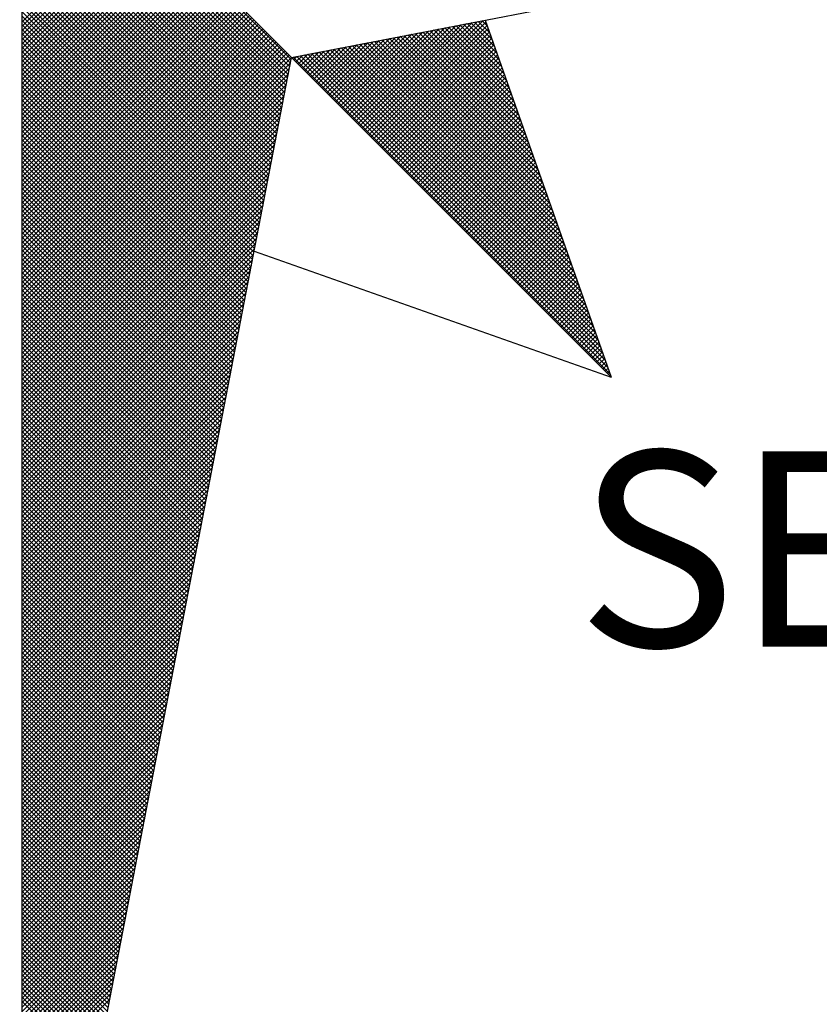
# Model space of a CAD drawing. Extents: x 183680 to 183774, y 1671760 to 1671896.
# Drawn here: x 183754 to 183756, y 1671866 to 1671870 of the extents above; entities that cross this region are included whole.
import ezdxf

# ---------------------------------------------------------------- set-up
doc = ezdxf.new("R2010")
doc.units = 0
doc.header["$MEASUREMENT"] = 0
doc.header["$PDMODE"] = 2
doc.header["$PDSIZE"] = -1
doc.layers.get('0').update_dxf_attribs({"linetype": 'CONTINUOUS'})
doc.layers.get('DEFPOINTS').update_dxf_attribs({"linetype": 'CONTINUOUS'})
for name, color, linetype in [('NORTE', 7, 'CONTINUOUS'), ('T-DIM', 1, 'CONTINUOUS'), ('T-TEXTP', 7, 'CONTINUOUS')]:
    doc.layers.add(name, color=color, linetype=linetype)
doc.styles.add('ROMANT', font='romant', dxfattribs={"height": 0.2})
doc.dimstyles.get("Standard").update_dxf_attribs({"dimtxt": 0.18, "dimasz": 0.18, "dimexe": 0.18, "dimexo": 0.0625, "dimgap": 0.09, "dimtad": 0, "dimtih": 1, "dimtoh": 1, "dimdec": 4, "dimzin": 0, "dimdsep": 46, "dimtxsty": 'Standard', "dimcen": 0.09, "dimadec": 0, "dimazin": 0, "dimtfac": 1, "dimtdec": 4, "dimtofl": 0, "dimtmove": 0, "dimatfit": 0, "dimfxl": 0, "dimtolj": 1, "dimtzin": 0, "dimarcsym": 0})

# ---------------------------------------------------------------- blocks, each defined once
blk = doc.blocks.new('*D27')
at = {"layer": 'DEFPOINTS', "color": 0}
for p in [(183760.93, 1671865.1409), (183706.1076, 1671862.5158), (183706.2227, 1671860.9964)]:
    blk.add_point(p, dxfattribs=at)
at = {"layer": 'T-TEXTP', "color": 0, "lineweight": -2}
for p, q in [((183760.9253, 1671865.2032), (183760.8013, 1671866.8398)), ((183760.6354, 1671866.6467), (183735.5513, 1671864.7464)), ((183706.2871, 1671862.5294), (183731.3713, 1671864.4297)), ((183706.218, 1671861.0588), (183706.094, 1671862.6953))]:
    blk.add_line(p, q, dxfattribs=at)
at = {"layer": 'T-TEXTP', "color": 0}
for points in [[(183760.6332, 1671866.6766), (183760.6377, 1671866.6168), (183760.8149, 1671866.6603)], [(183706.2849, 1671862.5593), (183706.2894, 1671862.4995), (183706.1076, 1671862.5158)]]:
    blk.add_solid(points, dxfattribs=at)
at = {"layer": 'T-TEXTP', "color": 0, "insert": (183733.4613, 1671864.588), "char_height": 1, "attachment_point": 5}
blk.add_mtext('\\A1;54.86', dxfattribs=at)
blk = doc.blocks.new('*X12')
at = {"color": 0}
for p, q in [((182560.4169, 1662934.4181), (182559.3401, 1662935.4949)), ((182560.4141, 1662934.4033), (182559.3401, 1662935.4773)), ((182560.4112, 1662934.3885), (182559.3401, 1662935.4596)), ((182560.4084, 1662934.3736), (182559.3401, 1662935.4419)), ((182560.4055, 1662934.3588), (182559.3401, 1662935.4242)), ((182560.4027, 1662934.344), (182559.3401, 1662935.4065)), ((182560.3998, 1662934.3292), (182559.3401, 1662935.3889)), ((182560.3969, 1662934.3144), (182559.3401, 1662935.3712)), ((182560.3941, 1662934.2995), (182559.3401, 1662935.3535)), ((182560.3912, 1662934.2847), (182559.3401, 1662935.3358)), ((182560.3884, 1662934.2699), (182559.3401, 1662935.3182)), ((182560.3855, 1662934.2551), (182559.3401, 1662935.3005)), ((182560.3826, 1662934.2403), (182559.3401, 1662935.2828)), ((182560.3798, 1662934.2255), (182559.3401, 1662935.2651)), ((182560.3769, 1662934.2106), (182559.3401, 1662935.2474)), ((182560.3741, 1662934.1958), (182559.3401, 1662935.2298)), ((182560.3712, 1662934.181), (182559.3401, 1662935.2121)), ((182560.3683, 1662934.1662), (182559.3401, 1662935.1944)), ((182560.3655, 1662934.1514), (182559.3401, 1662935.1767)), ((182560.3626, 1662934.1365), (182559.3401, 1662935.1591)), ((182560.3598, 1662934.1217), (182559.3401, 1662935.1414)), ((182560.3569, 1662934.1069), (182559.3401, 1662935.1237)), ((182560.354, 1662934.0921), (182559.3401, 1662935.106)), ((182560.3512, 1662934.0773), (182559.3401, 1662935.0883)), ((182560.3483, 1662934.0624), (182559.3401, 1662935.0707)), ((182560.3455, 1662934.0476), (182559.3401, 1662935.053)), ((182559.3401, 1662934.5682), (182559.8086, 1662935.0367)), ((182560.3426, 1662934.0328), (182559.3401, 1662935.0353)), ((182559.3401, 1662934.5505), (182559.8174, 1662935.0279)), ((182559.3401, 1662934.5329), (182559.8263, 1662935.019)), ((182560.3397, 1662934.018), (182559.3401, 1662935.0176)), ((182559.3401, 1662934.5152), (182559.8351, 1662935.0102)), ((182559.3401, 1662934.4975), (182559.8439, 1662935.0014)), ((182560.3369, 1662934.0032), (182559.3401, 1662935)), ((182559.3401, 1662934.4798), (182559.8528, 1662934.9925)), ((182559.3401, 1662934.4622), (182559.8616, 1662934.9837)), ((182560.334, 1662933.9884), (182559.3401, 1662934.9823)), ((182559.3401, 1662934.4445), (182559.8705, 1662934.9748)), ((182559.3401, 1662934.4268), (182559.8793, 1662934.966)), ((182560.3312, 1662933.9735), (182559.3401, 1662934.9646)), ((182559.3401, 1662934.4091), (182559.8881, 1662934.9572)), ((182559.3401, 1662934.3914), (182559.897, 1662934.9483)), ((182560.3283, 1662933.9587), (182559.3401, 1662934.9469)), ((182559.3401, 1662934.3738), (182559.9058, 1662934.9395)), ((182559.3401, 1662934.3561), (182559.9147, 1662934.9306)), ((182560.3255, 1662933.9439), (182559.3401, 1662934.9292)), ((182559.3401, 1662934.3384), (182559.9235, 1662934.9218)), ((182559.3401, 1662934.3207), (182559.9323, 1662934.913)), ((182560.3226, 1662933.9291), (182559.3401, 1662934.9116)), ((182559.3401, 1662934.3031), (182559.9412, 1662934.9041)), ((182559.3401, 1662934.2854), (182559.95, 1662934.8953)), ((182560.3197, 1662933.9143), (182559.3401, 1662934.8939)), ((182559.3401, 1662934.2677), (182559.9589, 1662934.8864)), ((182559.3401, 1662934.25), (182559.9677, 1662934.8776)), ((182560.3169, 1662933.8994), (182559.3401, 1662934.8762)), ((182559.3401, 1662934.2323), (182559.9765, 1662934.8688)), ((182559.3401, 1662934.2147), (182559.9854, 1662934.8599)), ((182560.314, 1662933.8846), (182559.3401, 1662934.8585)), ((182559.3401, 1662934.197), (182559.9942, 1662934.8511)), ((182559.3401, 1662934.1793), (182560.003, 1662934.8423)), ((182560.3112, 1662933.8698), (182559.3401, 1662934.8409)), ((182559.3401, 1662934.1616), (182560.0119, 1662934.8334)), ((182559.3401, 1662934.144), (182560.0207, 1662934.8246)), ((182560.3083, 1662933.855), (182559.3401, 1662934.8232)), ((182559.3401, 1662934.1263), (182560.0296, 1662934.8157)), ((182559.3401, 1662934.1086), (182560.0384, 1662934.8069)), ((182560.3054, 1662933.8402), (182559.3401, 1662934.8055)), ((182559.3401, 1662934.0909), (182560.0472, 1662934.7981)), ((182559.3401, 1662934.0732), (182560.0561, 1662934.7892)), ((182560.3026, 1662933.8254), (182559.3401, 1662934.7878)), ((182559.3401, 1662934.0556), (182560.0649, 1662934.7804)), ((182559.3401, 1662934.0379), (182560.0738, 1662934.7715)), ((182560.2997, 1662933.8105), (182559.3401, 1662934.7701)), ((182559.3401, 1662934.0202), (182560.0826, 1662934.7627)), ((182559.3401, 1662934.0025), (182560.0914, 1662934.7539)), ((182560.2969, 1662933.7957), (182559.3401, 1662934.7525)), ((182559.3401, 1662933.9849), (182560.1003, 1662934.745)), ((182559.3401, 1662933.9672), (182560.1091, 1662934.7362)), ((182560.294, 1662933.7809), (182559.3401, 1662934.7348)), ((182559.3401, 1662933.9495), (182560.118, 1662934.7273)), ((182559.3401, 1662933.9318), (182560.1268, 1662934.7185)), ((182560.2911, 1662933.7661), (182559.3401, 1662934.7171)), ((182559.3401, 1662933.9141), (182560.1356, 1662934.7097)), ((182559.3401, 1662933.8965), (182560.1445, 1662934.7008)), ((182560.2883, 1662933.7513), (182559.3401, 1662934.6994)), ((182559.3401, 1662933.8788), (182560.1533, 1662934.692)), ((182559.3401, 1662933.8611), (182560.1621, 1662934.6832)), ((182560.2854, 1662933.7364), (182559.3401, 1662934.6818)), ((182559.3401, 1662933.8434), (182560.171, 1662934.6743)), ((182559.3401, 1662933.8258), (182560.1798, 1662934.6655)), ((182560.2826, 1662933.7216), (182559.3401, 1662934.6641)), ((182559.3401, 1662933.8081), (182560.1887, 1662934.6566)), ((182559.3401, 1662933.7904), (182560.1975, 1662934.6478)), ((182560.2797, 1662933.7068), (182559.3401, 1662934.6464)), ((182559.3401, 1662933.7727), (182560.2063, 1662934.639)), ((182559.3401, 1662933.755), (182560.2152, 1662934.6301)), ((182560.2768, 1662933.692), (182559.3401, 1662934.6287)), ((182559.3401, 1662933.7374), (182560.224, 1662934.6213)), ((182559.3401, 1662933.7197), (182560.2329, 1662934.6124)), ((182560.274, 1662933.6772), (182559.3401, 1662934.611)), ((182559.3401, 1662933.702), (182560.2417, 1662934.6036)), ((182559.3401, 1662933.6843), (182560.2505, 1662934.5948)), ((182560.2711, 1662933.6623), (182559.3401, 1662934.5934)), ((182559.3401, 1662933.6667), (182560.2594, 1662934.5859)), ((182559.3401, 1662933.649), (182560.2682, 1662934.5771)), ((182560.2683, 1662933.6475), (182559.3401, 1662934.5757)), ((182559.3401, 1662933.6313), (182560.2771, 1662934.5682)), ((182560.7102, 1662934.1351), (182561.1411, 1662934.5661)), ((182560.719, 1662934.1263), (182561.163, 1662934.5703)), ((182560.7278, 1662934.1175), (182561.1849, 1662934.5745)), ((182560.7367, 1662934.1086), (182561.1962, 1662934.5681)), ((182561.2306, 1662934.4707), (182561.1361, 1662934.5651)), ((182561.2209, 1662934.498), (182561.1509, 1662934.568)), ((182561.2113, 1662934.5253), (182561.1657, 1662934.5709)), ((182561.2016, 1662934.5526), (182561.1806, 1662934.5737)), ((182559.3401, 1662933.6136), (182560.2859, 1662934.5594)), ((182560.2654, 1662933.6327), (182559.3401, 1662934.558)), ((182559.3401, 1662933.5959), (182560.2947, 1662934.5506)), ((182559.3401, 1662933.5783), (182560.3036, 1662934.5417)), ((182560.2626, 1662933.6179), (182559.3401, 1662934.5403)), ((182559.3401, 1662933.5606), (182560.3124, 1662934.5329)), ((182560.6306, 1662934.2147), (182560.944, 1662934.5281)), ((182560.6394, 1662934.2059), (182560.9659, 1662934.5323)), ((182560.6483, 1662934.197), (182560.9878, 1662934.5365)), ((182560.6571, 1662934.1882), (182561.0097, 1662934.5407)), ((182560.666, 1662934.1793), (182561.0316, 1662934.545)), ((182560.6748, 1662934.1705), (182561.0535, 1662934.5492)), ((182560.6836, 1662934.1617), (182561.0754, 1662934.5534)), ((182560.6925, 1662934.1528), (182561.0973, 1662934.5576)), ((182560.7013, 1662934.144), (182561.1192, 1662934.5619)), ((182560.7455, 1662934.0998), (182561.2008, 1662934.5551)), ((182560.7543, 1662934.091), (182561.2054, 1662934.542)), ((182560.7632, 1662934.0821), (182561.21, 1662934.5289)), ((182561.3656, 1662934.0881), (182560.9287, 1662934.5251)), ((182561.356, 1662934.1155), (182560.9435, 1662934.528)), ((182561.3463, 1662934.1428), (182560.9583, 1662934.5308)), ((182561.3367, 1662934.1701), (182560.9731, 1662934.5337)), ((182561.327, 1662934.1974), (182560.9879, 1662934.5365)), ((182561.3174, 1662934.2247), (182561.0027, 1662934.5394)), ((182561.3077, 1662934.2521), (182561.0176, 1662934.5423)), ((182561.2981, 1662934.2794), (182561.0324, 1662934.5451)), ((182561.2885, 1662934.3067), (182561.0472, 1662934.548)), ((182561.2788, 1662934.334), (182561.062, 1662934.5508)), ((182561.2692, 1662934.3614), (182561.0768, 1662934.5537)), ((182561.2595, 1662934.3887), (182561.0917, 1662934.5566)), ((182561.2499, 1662934.416), (182561.1065, 1662934.5594)), ((182561.2402, 1662934.4433), (182561.1213, 1662934.5623)), ((182559.3401, 1662933.5429), (182560.3212, 1662934.5241)), ((182560.2597, 1662933.6031), (182559.3401, 1662934.5227)), ((182559.3401, 1662933.5252), (182560.3301, 1662934.5152)), ((182559.3401, 1662933.5076), (182560.3389, 1662934.5064)), ((182560.2568, 1662933.5883), (182559.3401, 1662934.505)), ((182559.3401, 1662933.4899), (182560.3478, 1662934.4975)), ((182559.3401, 1662933.4722), (182560.3566, 1662934.4887)), ((182560.254, 1662933.5734), (182559.3401, 1662934.4873)), ((182560.5422, 1662934.3031), (182560.7249, 1662934.4858)), ((182560.5511, 1662934.2942), (182560.7468, 1662934.49)), ((182560.5599, 1662934.2854), (182560.7687, 1662934.4943)), ((182560.5687, 1662934.2766), (182560.7906, 1662934.4985)), ((182560.5776, 1662934.2677), (182560.8125, 1662934.5027)), ((182560.5864, 1662934.2589), (182560.8344, 1662934.5069)), ((182560.5952, 1662934.2501), (182560.8564, 1662934.5112)), ((182560.6041, 1662934.2412), (182560.8783, 1662934.5154)), ((182560.6129, 1662934.2324), (182560.9002, 1662934.5196)), ((182560.6218, 1662934.2235), (182560.9221, 1662934.5238)), ((182561.491, 1662933.7329), (182560.736, 1662934.4879)), ((182561.4814, 1662933.7602), (182560.7508, 1662934.4908)), ((182561.4717, 1662933.7876), (182560.7656, 1662934.4937)), ((182560.772, 1662934.0733), (182561.2146, 1662934.5159)), ((182561.4621, 1662933.8149), (182560.7805, 1662934.4965)), ((182560.7809, 1662934.0644), (182561.2192, 1662934.5028)), ((182560.7897, 1662934.0556), (182561.2238, 1662934.4897)), ((182561.4525, 1662933.8422), (182560.7953, 1662934.4994)), ((182561.4428, 1662933.8695), (182560.8101, 1662934.5022)), ((182561.4332, 1662933.8969), (182560.8249, 1662934.5051)), ((182561.4235, 1662933.9242), (182560.8397, 1662934.5079)), ((182561.4139, 1662933.9515), (182560.8546, 1662934.5108)), ((182561.4042, 1662933.9788), (182560.8694, 1662934.5137)), ((182561.3946, 1662934.0062), (182560.8842, 1662934.5165)), ((182561.3849, 1662934.0335), (182560.899, 1662934.5194)), ((182561.3753, 1662934.0608), (182560.9138, 1662934.5222)), ((182559.3401, 1662933.4545), (182560.3654, 1662934.4799)), ((182559.3401, 1662933.4369), (182560.3743, 1662934.471)), ((182560.2511, 1662933.5586), (182559.3401, 1662934.4696)), ((182559.3401, 1662933.4192), (182560.3831, 1662934.4622)), ((182559.3401, 1662933.4015), (182560.392, 1662934.4533)), ((182560.2483, 1662933.5438), (182559.3401, 1662934.4519)), ((182560.4627, 1662934.3826), (182560.5278, 1662934.4478)), ((182560.4715, 1662934.3738), (182560.5497, 1662934.452)), ((182560.4803, 1662934.365), (182560.5716, 1662934.4562)), ((182560.4892, 1662934.3561), (182560.5935, 1662934.4604)), ((182560.498, 1662934.3473), (182560.6154, 1662934.4647)), ((182560.5069, 1662934.3384), (182560.6373, 1662934.4689)), ((182560.5157, 1662934.3296), (182560.6592, 1662934.4731)), ((182560.5245, 1662934.3208), (182560.6811, 1662934.4773)), ((182561.6261, 1662933.3504), (182560.5286, 1662934.4479)), ((182560.5334, 1662934.3119), (182560.703, 1662934.4816)), ((182561.6165, 1662933.3777), (182560.5434, 1662934.4508)), ((182561.6068, 1662933.405), (182560.5582, 1662934.4536)), ((182561.5972, 1662933.4323), (182560.573, 1662934.4565)), ((182561.5875, 1662933.4597), (182560.5878, 1662934.4593)), ((182561.5779, 1662933.487), (182560.6026, 1662934.4622)), ((182561.5682, 1662933.5143), (182560.6175, 1662934.4651)), ((182561.5586, 1662933.5416), (182560.6323, 1662934.4679)), ((182561.5489, 1662933.569), (182560.6471, 1662934.4708)), ((182561.5393, 1662933.5963), (182560.6619, 1662934.4736)), ((182561.5296, 1662933.6236), (182560.6767, 1662934.4765)), ((182561.52, 1662933.6509), (182560.6916, 1662934.4794)), ((182561.5103, 1662933.6783), (182560.7064, 1662934.4822)), ((182561.5007, 1662933.7056), (182560.7212, 1662934.4851)), ((182560.7985, 1662934.0468), (182561.2285, 1662934.4767)), ((182560.8074, 1662934.0379), (182561.2331, 1662934.4636)), ((182560.8162, 1662934.0291), (182561.2377, 1662934.4505)), ((182559.3401, 1662933.3838), (182560.4008, 1662934.4445)), ((182559.3401, 1662933.3661), (182560.4096, 1662934.4357)), ((182560.2454, 1662933.529), (182559.3401, 1662934.4343)), ((182559.3401, 1662933.3485), (182560.4185, 1662934.4268)), ((182560.2425, 1662933.5142), (182559.3401, 1662934.4166)), ((182561.6936, 1662933.1591), (182560.4248, 1662934.4279)), ((182560.4273, 1662934.418), (182560.4402, 1662934.4309)), ((182560.4362, 1662934.4092), (182560.4621, 1662934.4351)), ((182561.684, 1662933.1864), (182560.4396, 1662934.4308)), ((182560.445, 1662934.4003), (182560.484, 1662934.4393)), ((182560.4538, 1662934.3915), (182560.5059, 1662934.4435)), ((182561.6743, 1662933.2137), (182560.4545, 1662934.4336)), ((182561.6647, 1662933.2411), (182560.4693, 1662934.4365)), ((182561.655, 1662933.2684), (182560.4841, 1662934.4393)), ((182561.6454, 1662933.2957), (182560.4989, 1662934.4422)), ((182561.6357, 1662933.323), (182560.5137, 1662934.445)), ((182560.8251, 1662934.0202), (182561.2423, 1662934.4375)), ((182560.8339, 1662934.0114), (182561.2469, 1662934.4244)), ((182560.8427, 1662934.0026), (182561.2515, 1662934.4113)), ((182559.3401, 1662933.3308), (182560.4144, 1662934.4051)), ((182560.2397, 1662933.4993), (182559.3401, 1662934.3989)), ((182559.3401, 1662933.3131), (182560.4102, 1662934.3832)), ((182560.2368, 1662933.4845), (182559.3401, 1662934.3812)), ((182560.8516, 1662933.9937), (182561.2561, 1662934.3983)), ((182560.8604, 1662933.9849), (182561.2607, 1662934.3852)), ((182560.8693, 1662933.976), (182561.2654, 1662934.3721)), ((182560.234, 1662933.4697), (182559.3401, 1662934.3636)), ((182559.3401, 1662933.2954), (182560.406, 1662934.3613)), ((182560.2311, 1662933.4549), (182559.3401, 1662934.3459)), ((182559.3401, 1662933.2778), (182560.4018, 1662934.3394)), ((182560.2282, 1662933.4401), (182559.3401, 1662934.3282)), ((182560.8781, 1662933.9672), (182561.27, 1662934.3591)), ((182560.8869, 1662933.9584), (182561.2746, 1662934.346)), ((182560.8958, 1662933.9495), (182561.2792, 1662934.333)), ((182559.3401, 1662933.2601), (182560.3975, 1662934.3175)), ((182560.2254, 1662933.4253), (182559.3401, 1662934.3105)), ((182559.3401, 1662933.2424), (182560.3933, 1662934.2956)), ((182560.2225, 1662933.4104), (182559.3401, 1662934.2928)), ((182560.9046, 1662933.9407), (182561.2838, 1662934.3199)), ((182560.9134, 1662933.9319), (182561.2884, 1662934.3068)), ((182560.9223, 1662933.923), (182561.293, 1662934.2938)), ((182560.2197, 1662933.3956), (182559.3401, 1662934.2752)), ((182559.3401, 1662933.2247), (182560.3891, 1662934.2737)), ((182560.2168, 1662933.3808), (182559.3401, 1662934.2575)), ((182559.3401, 1662933.207), (182560.3849, 1662934.2518)), ((182560.9311, 1662933.9142), (182561.2976, 1662934.2807)), ((182560.94, 1662933.9053), (182561.3023, 1662934.2676)), ((182560.9488, 1662933.8965), (182561.3069, 1662934.2546)), ((182560.2139, 1662933.366), (182559.3401, 1662934.2398)), ((182559.3401, 1662933.1894), (182560.3806, 1662934.2299)), ((182560.2111, 1662933.3512), (182559.3401, 1662934.2221)), ((182560.9576, 1662933.8877), (182561.3115, 1662934.2415)), ((182560.9665, 1662933.8788), (182561.3161, 1662934.2284)), ((182560.9753, 1662933.87), (182561.3207, 1662934.2154)), ((182559.3401, 1662933.1717), (182560.3764, 1662934.208)), ((182560.2082, 1662933.3363), (182559.3401, 1662934.2045)), ((182560.2054, 1662933.3215), (182559.3401, 1662934.1868)), ((182559.3401, 1662933.154), (182560.3722, 1662934.1861)), ((182560.9842, 1662933.8611), (182561.3253, 1662934.2023)), ((182560.993, 1662933.8523), (182561.3299, 1662934.1892)), ((182561.0018, 1662933.8435), (182561.3345, 1662934.1762)), ((182560.2025, 1662933.3067), (182559.3401, 1662934.1691)), ((182559.3401, 1662933.1363), (182560.368, 1662934.1642)), ((182560.1997, 1662933.2919), (182559.3401, 1662934.1514)), ((182559.3401, 1662933.1187), (182560.3637, 1662934.1423)), ((182560.1968, 1662933.2771), (182559.3401, 1662934.1338)), ((182561.0107, 1662933.8346), (182561.3392, 1662934.1631)), ((182561.0195, 1662933.8258), (182561.3438, 1662934.15)), ((182561.0284, 1662933.8169), (182561.3484, 1662934.137)), ((182559.3401, 1662933.101), (182560.3595, 1662934.1204)), ((182560.1939, 1662933.2622), (182559.3401, 1662934.1161)), ((182559.3401, 1662933.0833), (182560.3553, 1662934.0985)), ((182560.1911, 1662933.2474), (182559.3401, 1662934.0984)), ((182561.0372, 1662933.8081), (182561.353, 1662934.1239)), ((182561.046, 1662933.7993), (182561.3576, 1662934.1108)), ((182561.0549, 1662933.7904), (182561.3622, 1662934.0978)), ((182560.1882, 1662933.2326), (182559.3401, 1662934.0807)), ((182559.3401, 1662933.0656), (182560.3511, 1662934.0766)), ((182560.1854, 1662933.2178), (182559.3401, 1662934.063)), ((182559.3401, 1662933.0479), (182560.3468, 1662934.0547)), ((182561.0637, 1662933.7816), (182561.3668, 1662934.0847)), ((182561.0725, 1662933.7728), (182561.3714, 1662934.0717)), ((182561.0814, 1662933.7639), (182561.3761, 1662934.0586)), ((182560.1825, 1662933.203), (182559.3401, 1662934.0454)), ((182559.3401, 1662933.0303), (182560.3426, 1662934.0328)), ((182560.1796, 1662933.1882), (182559.3401, 1662934.0277)), ((182561.0902, 1662933.7551), (182561.3807, 1662934.0455)), ((182561.0991, 1662933.7462), (182561.3853, 1662934.0325)), ((182561.1079, 1662933.7374), (182561.3899, 1662934.0194)), ((182559.3401, 1662933.0126), (182560.3384, 1662934.0109)), ((182560.1768, 1662933.1733), (182559.3401, 1662934.01)), ((182560.1739, 1662933.1585), (182559.3401, 1662933.9923)), ((182559.3401, 1662932.9949), (182560.3341, 1662933.9889)), ((182560.1711, 1662933.1437), (182559.3401, 1662933.9747)), ((182561.1167, 1662933.7286), (182561.3945, 1662934.0063)), ((182561.1256, 1662933.7197), (182561.3991, 1662933.9933)), ((182561.1344, 1662933.7109), (182561.4037, 1662933.9802)), ((182559.3401, 1662932.9772), (182560.3299, 1662933.967)), ((182560.1682, 1662933.1289), (182559.3401, 1662933.957)), ((182559.3401, 1662932.9596), (182560.3257, 1662933.9451)), ((182560.1653, 1662933.1141), (182559.3401, 1662933.9393)), ((182561.1433, 1662933.702), (182561.4083, 1662933.9671)), ((182561.1521, 1662933.6932), (182561.413, 1662933.9541)), ((182561.1609, 1662933.6844), (182561.4176, 1662933.941)), ((182559.3401, 1662932.9419), (182560.3215, 1662933.9232)), ((182560.1625, 1662933.0992), (182559.3401, 1662933.9216)), ((182560.1596, 1662933.0844), (182559.3401, 1662933.9039)), ((182559.3401, 1662932.9242), (182560.3172, 1662933.9013)), ((182561.1698, 1662933.6755), (182561.4222, 1662933.9279)), ((182561.1786, 1662933.6667), (182561.4268, 1662933.9149)), ((182561.1875, 1662933.6578), (182561.4314, 1662933.9018)), ((182560.1568, 1662933.0696), (182559.3401, 1662933.8863)), ((182559.3401, 1662932.9065), (182560.313, 1662933.8794)), ((182560.1539, 1662933.0548), (182559.3401, 1662933.8686)), ((182559.3401, 1662932.8888), (182560.3088, 1662933.8575)), ((182561.1963, 1662933.649), (182561.436, 1662933.8887)), ((182561.2051, 1662933.6402), (182561.4406, 1662933.8757)), ((182561.214, 1662933.6313), (182561.4452, 1662933.8626)), ((182560.151, 1662933.04), (182559.3401, 1662933.8509)), ((182559.3401, 1662932.8712), (182560.3046, 1662933.8356)), ((182560.1482, 1662933.0252), (182559.3401, 1662933.8332)), ((182561.2228, 1662933.6225), (182561.4499, 1662933.8495)), ((182561.2316, 1662933.6137), (182561.4545, 1662933.8365)), ((182561.2405, 1662933.6048), (182561.4591, 1662933.8234)), ((182560.1453, 1662933.0103), (182559.3401, 1662933.8156)), ((182559.3401, 1662932.8535), (182560.3003, 1662933.8137)), ((182560.1425, 1662932.9955), (182559.3401, 1662933.7979)), ((182559.3401, 1662932.8358), (182560.2961, 1662933.7918)), ((182560.1396, 1662932.9807), (182559.3401, 1662933.7802)), ((182561.2493, 1662933.596), (182561.4637, 1662933.8104)), ((182561.2582, 1662933.5871), (182561.4683, 1662933.7973)), ((182561.267, 1662933.5783), (182561.4729, 1662933.7842)), ((182559.3401, 1662932.8181), (182560.2919, 1662933.7699)), ((182560.1368, 1662932.9659), (182559.3401, 1662933.7625)), ((182559.3401, 1662932.8005), (182560.2877, 1662933.748)), ((182560.1339, 1662932.9511), (182559.3401, 1662933.7448)), ((182561.2758, 1662933.5695), (182561.4775, 1662933.7712)), ((182561.2847, 1662933.5606), (182561.4821, 1662933.7581)), ((182561.2935, 1662933.5518), (182561.4868, 1662933.745)), ((182560.131, 1662932.9362), (182559.3401, 1662933.7272)), ((182559.3401, 1662932.7828), (182560.2834, 1662933.7261)), ((182560.1282, 1662932.9214), (182559.3401, 1662933.7095)), ((182559.3401, 1662932.7651), (182560.2792, 1662933.7042)), ((182561.3024, 1662933.5429), (182561.4914, 1662933.732)), ((182561.3112, 1662933.5341), (182561.496, 1662933.7189)), ((182561.32, 1662933.5253), (182561.5006, 1662933.7058)), ((182560.1253, 1662932.9066), (182559.3401, 1662933.6918)), ((182559.3401, 1662932.7474), (182560.275, 1662933.6823)), ((182560.1225, 1662932.8918), (182559.3401, 1662933.6741)), ((182559.3401, 1662932.7297), (182560.2708, 1662933.6604)), ((182561.3289, 1662933.5164), (182561.5052, 1662933.6928)), ((182561.3377, 1662933.5076), (182561.5098, 1662933.6797)), ((182561.3466, 1662933.4988), (182561.5144, 1662933.6666)), ((182560.1196, 1662932.877), (182559.3401, 1662933.6565)), ((182560.1167, 1662932.8621), (182559.3401, 1662933.6388)), ((182559.3401, 1662932.7121), (182560.2665, 1662933.6385)), ((182560.1139, 1662932.8473), (182559.3401, 1662933.6211)), ((182561.3554, 1662933.4899), (182561.519, 1662933.6536)), ((182561.3642, 1662933.4811), (182561.5237, 1662933.6405)), ((182561.3731, 1662933.4722), (182561.5283, 1662933.6274)), ((182559.3401, 1662932.6944), (182560.2623, 1662933.6166)), ((182560.111, 1662932.8325), (182559.3401, 1662933.6034)), ((182559.3401, 1662932.6767), (182560.2581, 1662933.5947)), ((182560.1082, 1662932.8177), (182559.3401, 1662933.5857)), ((182561.3819, 1662933.4634), (182561.5329, 1662933.6144)), ((182561.3907, 1662933.4546), (182561.5375, 1662933.6013)), ((182561.3996, 1662933.4457), (182561.5421, 1662933.5882)), ((182559.3401, 1662932.659), (182560.2538, 1662933.5728)), ((182560.1053, 1662932.8029), (182559.3401, 1662933.5681)), ((182559.3401, 1662932.6414), (182560.2496, 1662933.5509)), ((182560.1024, 1662932.7881), (182559.3401, 1662933.5504)), ((182561.4084, 1662933.4369), (182561.5467, 1662933.5752)), ((182561.4173, 1662933.428), (182561.5513, 1662933.5621)), ((182561.4261, 1662933.4192), (182561.556, 1662933.5491)), ((182560.0996, 1662932.7732), (182559.3401, 1662933.5327)), ((182559.3401, 1662932.6237), (182560.2454, 1662933.529)), ((182560.0967, 1662932.7584), (182559.3401, 1662933.515)), ((182559.3401, 1662932.606), (182560.2412, 1662933.5071)), ((182561.4349, 1662933.4104), (182561.5606, 1662933.536)), ((182561.4438, 1662933.4015), (182561.5652, 1662933.5229)), ((182561.4526, 1662933.3927), (182561.5698, 1662933.5099)), ((182560.0939, 1662932.7436), (182559.3401, 1662933.4974)), ((182559.3401, 1662932.5883), (182560.2369, 1662933.4852)), ((182560.091, 1662932.7288), (182559.3401, 1662933.4797)), ((182559.3401, 1662932.5706), (182560.2327, 1662933.4633)), ((182560.0881, 1662932.714), (182559.3401, 1662933.462)), ((182561.4615, 1662933.3838), (182561.5744, 1662933.4968)), ((182561.4703, 1662933.375), (182561.579, 1662933.4837)), ((182561.4791, 1662933.3662), (182561.5836, 1662933.4707)), ((182560.0853, 1662932.6991), (182559.3401, 1662933.4443)), ((182559.3401, 1662932.553), (182560.2285, 1662933.4413)), ((182560.0824, 1662932.6843), (182559.3401, 1662933.4266)), ((182561.488, 1662933.3573), (182561.5882, 1662933.4576)), ((182561.4968, 1662933.3485), (182561.5929, 1662933.4445)), ((182561.5056, 1662933.3397), (182561.5975, 1662933.4315)), ((182559.3401, 1662932.5353), (182560.2243, 1662933.4194)), ((182560.0796, 1662932.6695), (182559.3401, 1662933.409)), ((182559.3401, 1662932.5176), (182560.22, 1662933.3975)), ((182560.0767, 1662932.6547), (182559.3401, 1662933.3913)), ((182561.5145, 1662933.3308), (182561.6021, 1662933.4184)), ((182561.5233, 1662933.322), (182561.6067, 1662933.4053)), ((182561.5322, 1662933.3131), (182561.6113, 1662933.3923)), ((182559.3401, 1662932.4999), (182560.2158, 1662933.3756)), ((182560.0738, 1662932.6399), (182559.3401, 1662933.3736)), ((182560.071, 1662932.625), (182559.3401, 1662933.3559)), ((182559.3401, 1662932.4823), (182560.2116, 1662933.3537)), ((182561.541, 1662933.3043), (182561.6159, 1662933.3792)), ((182561.5498, 1662933.2955), (182561.6205, 1662933.3661)), ((182561.5587, 1662933.2866), (182561.6251, 1662933.3531)), ((182560.0681, 1662932.6102), (182559.3401, 1662933.3383)), ((182559.3401, 1662932.4646), (182560.2074, 1662933.3318)), ((182560.0653, 1662932.5954), (182559.3401, 1662933.3206)), ((182559.3401, 1662932.4469), (182560.2031, 1662933.3099)), ((182561.5675, 1662933.2778), (182561.6298, 1662933.34)), ((182561.5764, 1662933.2689), (182561.6344, 1662933.3269)), ((182561.5852, 1662933.2601), (182561.639, 1662933.3139)), ((182560.0624, 1662932.5806), (182559.3401, 1662933.3029)), ((182559.3401, 1662932.4292), (182560.1989, 1662933.288)), ((182560.0596, 1662932.5658), (182559.3401, 1662933.2852)), ((182560.0567, 1662932.551), (182559.3401, 1662933.2675)), ((182559.3401, 1662932.4115), (182560.1947, 1662933.2661)), ((182561.594, 1662933.2513), (182561.6436, 1662933.3008)), ((182561.6029, 1662933.2424), (182561.6482, 1662933.2877)), ((182561.6117, 1662933.2336), (182561.6528, 1662933.2747)), ((182560.0538, 1662932.5361), (182559.3401, 1662933.2499)), ((182559.3401, 1662932.3939), (182560.1905, 1662933.2442)), ((182560.051, 1662932.5213), (182559.3401, 1662933.2322)), ((182561.6206, 1662933.2247), (182561.6574, 1662933.2616)), ((182561.6294, 1662933.2159), (182561.662, 1662933.2486)), ((182561.6382, 1662933.2071), (182561.6667, 1662933.2355)), ((182559.3401, 1662932.3762), (182560.1862, 1662933.2223)), ((182560.0481, 1662932.5065), (182559.3401, 1662933.2145)), ((182559.3401, 1662932.3585), (182560.182, 1662933.2004)), ((182560.0453, 1662932.4917), (182559.3401, 1662933.1968)), ((182561.6471, 1662933.1982), (182561.6713, 1662933.2224)), ((182561.6559, 1662933.1894), (182561.6759, 1662933.2094)), ((182561.6647, 1662933.1806), (182561.6805, 1662933.1963)), ((182560.0424, 1662932.4769), (182559.3401, 1662933.1792)), ((182559.3401, 1662932.3408), (182560.1778, 1662933.1785)), ((182560.0395, 1662932.462), (182559.3401, 1662933.1615)), ((182559.3401, 1662932.3232), (182560.1735, 1662933.1566)), ((182561.6736, 1662933.1717), (182561.6851, 1662933.1832)), ((182561.6824, 1662933.1629), (182561.6897, 1662933.1702)), ((182561.6913, 1662933.154), (182561.6943, 1662933.1571)), ((182560.0367, 1662932.4472), (182559.3401, 1662933.1438)), ((182559.3401, 1662932.3055), (182560.1693, 1662933.1347)), ((182560.0338, 1662932.4324), (182559.3401, 1662933.1261)), ((182559.3401, 1662932.2878), (182560.1651, 1662933.1128)), ((182560.031, 1662932.4176), (182559.3401, 1662933.1084)), ((182559.3401, 1662932.2701), (182560.1609, 1662933.0909)), ((182560.0281, 1662932.4028), (182559.3401, 1662933.0908)), ((182560.0252, 1662932.388), (182559.3401, 1662933.0731)), ((182559.3401, 1662932.2524), (182560.1566, 1662933.069)), ((182560.0224, 1662932.3731), (182559.3401, 1662933.0554)), ((182559.3401, 1662932.2348), (182560.1524, 1662933.0471)), ((182560.0195, 1662932.3583), (182559.3401, 1662933.0377)), ((182559.3401, 1662932.2171), (182560.1482, 1662933.0252)), ((182560.0167, 1662932.3435), (182559.3401, 1662933.0201)), ((182559.3401, 1662932.1994), (182560.144, 1662933.0033)), ((182560.0138, 1662932.3287), (182559.3401, 1662933.0024)), ((182560.0109, 1662932.3139), (182559.3401, 1662932.9847)), ((182559.3401, 1662932.1817), (182560.1397, 1662932.9814)), ((182560.0081, 1662932.299), (182559.3401, 1662932.967)), ((182559.3401, 1662932.1641), (182560.1355, 1662932.9595)), ((182560.0052, 1662932.2842), (182559.3401, 1662932.9493)), ((182559.3401, 1662932.1464), (182560.1313, 1662932.9376)), ((182560.0024, 1662932.2694), (182559.3401, 1662932.9317)), ((182559.3401, 1662932.1287), (182560.1271, 1662932.9157)), ((182559.9995, 1662932.2546), (182559.3401, 1662932.914)), ((182559.9967, 1662932.2398), (182559.3401, 1662932.8963)), ((182559.3401, 1662932.111), (182560.1228, 1662932.8938)), ((182559.9938, 1662932.2249), (182559.3401, 1662932.8786)), ((182559.3401, 1662932.0933), (182560.1186, 1662932.8718)), ((182559.9909, 1662932.2101), (182559.3401, 1662932.861)), ((182559.3401, 1662932.0757), (182560.1144, 1662932.8499)), ((182559.9881, 1662932.1953), (182559.3401, 1662932.8433)), ((182559.3401, 1662932.058), (182560.1102, 1662932.828)), ((182559.9852, 1662932.1805), (182559.3401, 1662932.8256)), ((182559.9824, 1662932.1657), (182559.3401, 1662932.8079)), ((182559.3401, 1662932.0403), (182560.1059, 1662932.8061)), ((182559.9795, 1662932.1509), (182559.3401, 1662932.7902)), ((182559.3401, 1662932.0226), (182560.1017, 1662932.7842)), ((182559.9766, 1662932.136), (182559.3401, 1662932.7726)), ((182559.3401, 1662932.005), (182560.0975, 1662932.7623)), ((182559.9738, 1662932.1212), (182559.3401, 1662932.7549)), ((182559.3401, 1662931.9873), (182560.0933, 1662932.7404)), ((182559.9709, 1662932.1064), (182559.3401, 1662932.7372)), ((182559.9681, 1662932.0916), (182559.3401, 1662932.7195)), ((182559.3401, 1662931.9696), (182560.089, 1662932.7185)), ((182559.9652, 1662932.0768), (182559.3401, 1662932.7019)), ((182559.3401, 1662931.9519), (182560.0848, 1662932.6966)), ((182559.9623, 1662932.0619), (182559.3401, 1662932.6842)), ((182559.3401, 1662931.9342), (182560.0806, 1662932.6747)), ((182559.9595, 1662932.0471), (182559.3401, 1662932.6665)), ((182559.3401, 1662931.9166), (182560.0763, 1662932.6528)), ((182559.9566, 1662932.0323), (182559.3401, 1662932.6488)), ((182559.9538, 1662932.0175), (182559.3401, 1662932.6311)), ((182559.3401, 1662931.8989), (182560.0721, 1662932.6309)), ((182559.9509, 1662932.0027), (182559.3401, 1662932.6135)), ((182559.3401, 1662931.8812), (182560.0679, 1662932.609)), ((182559.948, 1662931.9879), (182559.3401, 1662932.5958)), ((182559.3401, 1662931.8635), (182560.0637, 1662932.5871)), ((182559.9452, 1662931.973), (182559.3401, 1662932.5781)), ((182559.3401, 1662931.8459), (182560.0594, 1662932.5652)), ((182559.9423, 1662931.9582), (182559.3401, 1662932.5604)), ((182559.3401, 1662931.8282), (182560.0552, 1662932.5433)), ((182559.9395, 1662931.9434), (182559.3401, 1662932.5428)), ((182559.9366, 1662931.9286), (182559.3401, 1662932.5251)), ((182559.3401, 1662931.8105), (182560.051, 1662932.5214)), ((182559.9338, 1662931.9138), (182559.3401, 1662932.5074)), ((182559.3401, 1662931.7928), (182560.0468, 1662932.4995)), ((182559.9309, 1662931.8989), (182559.3401, 1662932.4897)), ((182559.3401, 1662931.7751), (182560.0425, 1662932.4776)), ((182559.928, 1662931.8841), (182559.3401, 1662932.472)), ((182559.3401, 1662931.7575), (182560.0383, 1662932.4557)), ((182559.9252, 1662931.8693), (182559.3401, 1662932.4544)), ((182559.9223, 1662931.8545), (182559.3401, 1662932.4367)), ((182559.3401, 1662931.7398), (182560.0341, 1662932.4338)), ((182559.9195, 1662931.8397), (182559.3401, 1662932.419)), ((182559.3401, 1662931.7221), (182560.0299, 1662932.4119)), ((182559.9166, 1662931.8248), (182559.3401, 1662932.4013)), ((182559.3401, 1662931.7044), (182560.0256, 1662932.39)), ((182559.9137, 1662931.81), (182559.3401, 1662932.3837)), ((182559.3401, 1662931.6868), (182560.0214, 1662932.3681)), ((182559.9109, 1662931.7952), (182559.3401, 1662932.366)), ((182559.908, 1662931.7804), (182559.3401, 1662932.3483)), ((182559.3401, 1662931.6691), (182560.0172, 1662932.3462)), ((182559.9052, 1662931.7656), (182559.3401, 1662932.3306)), ((182559.3401, 1662931.6514), (182560.013, 1662932.3243)), ((182559.9023, 1662931.7508), (182559.3401, 1662932.313)), ((182559.3401, 1662931.6337), (182560.0087, 1662932.3023)), ((182559.8994, 1662931.7359), (182559.3401, 1662932.2953)), ((182559.3401, 1662931.6161), (182560.0045, 1662932.2804)), ((182559.8966, 1662931.7211), (182559.3401, 1662932.2776)), ((182559.8937, 1662931.7063), (182559.3401, 1662932.2599)), ((182559.3401, 1662931.5984), (182560.0003, 1662932.2585)), ((182559.8909, 1662931.6915), (182559.3401, 1662932.2422)), ((182559.3401, 1662931.5807), (182559.996, 1662932.2366)), ((182559.888, 1662931.6767), (182559.3401, 1662932.2246)), ((182559.3401, 1662931.563), (182559.9918, 1662932.2147)), ((182559.8851, 1662931.6618), (182559.3401, 1662932.2069)), ((182559.3401, 1662931.5453), (182559.9876, 1662932.1928)), ((182559.8823, 1662931.647), (182559.3401, 1662932.1892)), ((182559.8794, 1662931.6322), (182559.3401, 1662932.1715)), ((182559.3401, 1662931.5277), (182559.9834, 1662932.1709)), ((182559.8766, 1662931.6174), (182559.3401, 1662932.1539)), ((182559.3401, 1662931.51), (182559.9791, 1662932.149)), ((182559.8737, 1662931.6026), (182559.3401, 1662932.1362)), ((182559.3401, 1662931.4923), (182559.9749, 1662932.1271)), ((182559.8708, 1662931.5878), (182559.3401, 1662932.1185)), ((182559.3401, 1662931.4746), (182559.9707, 1662932.1052)), ((182559.868, 1662931.5729), (182559.3401, 1662932.1008)), ((182559.3401, 1662931.457), (182559.9665, 1662932.0833)), ((182559.8651, 1662931.5581), (182559.3401, 1662932.0831)), ((182559.8623, 1662931.5433), (182559.3401, 1662932.0655)), ((182559.3401, 1662931.4393), (182559.9622, 1662932.0614)), ((182559.8594, 1662931.5285), (182559.3401, 1662932.0478)), ((182559.3401, 1662931.4216), (182559.958, 1662932.0395)), ((182559.8566, 1662931.5137), (182559.3401, 1662932.0301)), ((182559.3401, 1662931.4039), (182559.9538, 1662932.0176)), ((182559.8537, 1662931.4988), (182559.3401, 1662932.0124)), ((182559.3401, 1662931.3862), (182559.9496, 1662931.9957)), ((182559.8508, 1662931.484), (182559.3401, 1662931.9948)), ((182559.848, 1662931.4692), (182559.3401, 1662931.9771)), ((182559.3401, 1662931.3686), (182559.9453, 1662931.9738)), ((182559.8451, 1662931.4544), (182559.3401, 1662931.9594)), ((182559.3401, 1662931.3509), (182559.9411, 1662931.9519)), ((182559.8423, 1662931.4396), (182559.3401, 1662931.9417)), ((182559.3401, 1662931.3332), (182559.9369, 1662931.93)), ((182559.8394, 1662931.4247), (182559.3401, 1662931.924)), ((182559.3401, 1662931.3155), (182559.9327, 1662931.9081)), ((182559.8365, 1662931.4099), (182559.3401, 1662931.9064)), ((182559.8337, 1662931.3951), (182559.3401, 1662931.8887)), ((182559.3401, 1662931.2979), (182559.9284, 1662931.8862)), ((182559.8308, 1662931.3803), (182559.3401, 1662931.871)), ((182559.3401, 1662931.2802), (182559.9242, 1662931.8643)), ((182559.828, 1662931.3655), (182559.3401, 1662931.8533)), ((182559.3401, 1662931.2625), (182559.92, 1662931.8424)), ((182559.8251, 1662931.3507), (182559.3401, 1662931.8357)), ((182559.3401, 1662931.2448), (182559.9157, 1662931.8205)), ((182559.8222, 1662931.3358), (182559.3401, 1662931.818)), ((182559.8194, 1662931.321), (182559.3401, 1662931.8003)), ((182559.3401, 1662931.2271), (182559.9115, 1662931.7986)), ((182559.8165, 1662931.3062), (182559.3401, 1662931.7826)), ((182559.3401, 1662931.2095), (182559.9073, 1662931.7767)), ((182559.8137, 1662931.2914), (182559.3401, 1662931.7649)), ((182559.3401, 1662931.1918), (182559.9031, 1662931.7547)), ((182559.8108, 1662931.2766), (182559.3401, 1662931.7473)), ((182559.3401, 1662931.1741), (182559.8988, 1662931.7328)), ((182559.8079, 1662931.2617), (182559.3401, 1662931.7296)), ((182559.8051, 1662931.2469), (182559.3401, 1662931.7119)), ((182559.3401, 1662931.1564), (182559.8946, 1662931.7109)), ((182559.8022, 1662931.2321), (182559.3401, 1662931.6942)), ((182559.3401, 1662931.1388), (182559.8904, 1662931.689)), ((182559.7994, 1662931.2173), (182559.3401, 1662931.6766)), ((182559.3401, 1662931.1211), (182559.8862, 1662931.6671)), ((182559.7965, 1662931.2025), (182559.3401, 1662931.6589)), ((182559.3401, 1662931.1034), (182559.8819, 1662931.6452)), ((182559.7937, 1662931.1877), (182559.3401, 1662931.6412)), ((182559.7908, 1662931.1728), (182559.3401, 1662931.6235)), ((182559.3401, 1662931.0857), (182559.8777, 1662931.6233)), ((182559.7879, 1662931.158), (182559.3401, 1662931.6058)), ((182559.3401, 1662931.068), (182559.8735, 1662931.6014)), ((182559.7851, 1662931.1432), (182559.3401, 1662931.5882)), ((182559.3401, 1662931.0504), (182559.8693, 1662931.5795)), ((182559.7822, 1662931.1284), (182559.3401, 1662931.5705)), ((182559.3401, 1662931.0327), (182559.865, 1662931.5576)), ((182559.7794, 1662931.1136), (182559.3401, 1662931.5528)), ((182559.3401, 1662931.015), (182559.8608, 1662931.5357)), ((182559.7765, 1662931.0987), (182559.3401, 1662931.5351)), ((182559.7736, 1662931.0839), (182559.3401, 1662931.5175)), ((182559.3401, 1662930.9973), (182559.8566, 1662931.5138)), ((182559.7708, 1662931.0691), (182559.3401, 1662931.4998)), ((182559.3401, 1662930.9797), (182559.8524, 1662931.4919)), ((182559.7679, 1662931.0543), (182559.3401, 1662931.4821)), ((182559.3401, 1662930.962), (182559.8481, 1662931.47)), ((182559.7651, 1662931.0395), (182559.3401, 1662931.4644)), ((182559.3401, 1662930.9443), (182559.8439, 1662931.4481)), ((182559.7622, 1662931.0246), (182559.3401, 1662931.4467)), ((182559.7593, 1662931.0098), (182559.3401, 1662931.4291)), ((182559.3401, 1662930.9266), (182559.8397, 1662931.4262)), ((182559.7565, 1662930.995), (182559.3401, 1662931.4114)), ((182559.3401, 1662930.9089), (182559.8355, 1662931.4043)), ((182559.7536, 1662930.9802), (182559.3401, 1662931.3937)), ((182559.3401, 1662930.8913), (182559.8312, 1662931.3824)), ((182559.7508, 1662930.9654), (182559.3401, 1662931.376)), ((182559.3401, 1662930.8736), (182559.827, 1662931.3605)), ((182559.7479, 1662930.9506), (182559.3401, 1662931.3584)), ((182559.745, 1662930.9357), (182559.3401, 1662931.3407)), ((182559.3401, 1662930.8559), (182559.8228, 1662931.3386)), ((182559.7422, 1662930.9209), (182559.3401, 1662931.323)), ((182559.3401, 1662930.8382), (182559.8185, 1662931.3167)), ((182559.7393, 1662930.9061), (182559.3401, 1662931.3053)), ((182559.3401, 1662930.8206), (182559.8143, 1662931.2948)), ((182559.7365, 1662930.8913), (182559.3401, 1662931.2876)), ((182559.3401, 1662930.8029), (182559.8101, 1662931.2729)), ((182559.7336, 1662930.8765), (182559.3401, 1662931.27)), ((182559.7308, 1662930.8616), (182559.3401, 1662931.2523)), ((182559.3401, 1662930.7852), (182559.8059, 1662931.251)), ((182559.7279, 1662930.8468), (182559.3401, 1662931.2346)), ((182559.3401, 1662930.7675), (182559.8016, 1662931.2291)), ((182559.725, 1662930.832), (182559.3401, 1662931.2169)), ((182559.3401, 1662930.7498), (182559.7974, 1662931.2072)), ((182559.7222, 1662930.8172), (182559.3401, 1662931.1993)), ((182559.3401, 1662930.7322), (182559.7932, 1662931.1852)), ((182559.7193, 1662930.8024), (182559.3401, 1662931.1816)), ((182559.7165, 1662930.7876), (182559.3401, 1662931.1639)), ((182559.3401, 1662930.7145), (182559.789, 1662931.1633)), ((182559.7136, 1662930.7727), (182559.3401, 1662931.1462)), ((182559.3401, 1662930.6968), (182559.7847, 1662931.1414)), ((182559.7107, 1662930.7579), (182559.3401, 1662931.1285)), ((182559.3401, 1662930.6791), (182559.7805, 1662931.1195)), ((182559.7079, 1662930.7431), (182559.3401, 1662931.1109)), ((182559.3401, 1662930.6615), (182559.7763, 1662931.0976)), ((182559.705, 1662930.7283), (182559.3401, 1662931.0932)), ((182559.3401, 1662930.6438), (182559.7721, 1662931.0757)), ((182559.7022, 1662930.7135), (182559.3401, 1662931.0755)), ((182559.6993, 1662930.6986), (182559.3401, 1662931.0578)), ((182559.3401, 1662930.6261), (182559.7678, 1662931.0538)), ((182559.6964, 1662930.6838), (182559.3401, 1662931.0402)), ((182559.3401, 1662930.6084), (182559.7636, 1662931.0319)), ((182559.6936, 1662930.669), (182559.3401, 1662931.0225)), ((182559.3401, 1662930.5907), (182559.7594, 1662931.01)), ((182559.6907, 1662930.6542), (182559.3401, 1662931.0048)), ((182559.3401, 1662930.5731), (182559.7552, 1662930.9881)), ((182559.6879, 1662930.6394), (182559.3401, 1662930.9871)), ((182559.685, 1662930.6245), (182559.3401, 1662930.9694)), ((182559.3401, 1662930.5554), (182559.7509, 1662930.9662)), ((182559.6821, 1662930.6097), (182559.3401, 1662930.9518)), ((182559.3401, 1662930.5377), (182559.7467, 1662930.9443)), ((182559.6793, 1662930.5949), (182559.3401, 1662930.9341)), ((182559.3401, 1662930.52), (182559.7425, 1662930.9224)), ((182559.6764, 1662930.5801), (182559.3401, 1662930.9164)), ((182559.3401, 1662930.5024), (182559.7382, 1662930.9005)), ((182559.6736, 1662930.5653), (182559.3401, 1662930.8987)), ((182559.6707, 1662930.5505), (182559.3401, 1662930.8811)), ((182559.3401, 1662930.4847), (182559.734, 1662930.8786)), ((182559.6679, 1662930.5356), (182559.3401, 1662930.8634)), ((182559.3401, 1662930.467), (182559.7298, 1662930.8567)), ((182559.665, 1662930.5208), (182559.3401, 1662930.8457)), ((182559.3401, 1662930.4493), (182559.7256, 1662930.8348)), ((182559.6621, 1662930.506), (182559.3401, 1662930.828)), ((182559.3401, 1662930.4316), (182559.7213, 1662930.8129)), ((182559.6593, 1662930.4912), (182559.3401, 1662930.8103)), ((182559.6564, 1662930.4764), (182559.3401, 1662930.7927)), ((182559.3401, 1662930.414), (182559.7171, 1662930.791)), ((182559.6536, 1662930.4615), (182559.3401, 1662930.775)), ((182559.3401, 1662930.3963), (182559.7129, 1662930.7691)), ((182559.6507, 1662930.4467), (182559.3401, 1662930.7573)), ((182559.3401, 1662930.3786), (182559.7087, 1662930.7472)), ((182559.6478, 1662930.4319), (182559.3401, 1662930.7396)), ((182559.3401, 1662930.3609), (182559.7044, 1662930.7253)), ((182559.645, 1662930.4171), (182559.3401, 1662930.722)), ((182559.6421, 1662930.4023), (182559.3401, 1662930.7043)), ((182559.3401, 1662930.3433), (182559.7002, 1662930.7034)), ((182559.6393, 1662930.3875), (182559.3401, 1662930.6866)), ((182559.3401, 1662930.3256), (182559.696, 1662930.6815)), ((182559.6364, 1662930.3726), (182559.3401, 1662930.6689)), ((182559.3401, 1662930.3079), (182559.6918, 1662930.6596)), ((182559.6335, 1662930.3578), (182559.3401, 1662930.6512))]:
    blk.add_line(p, q, dxfattribs=at)
blk = doc.blocks.new('NORTEGEO')
at = {"layer": 'NORTE', "color": 7}
for p, q in [((0, 6.6682), (0, -6.6682)), ((-2.3576, 2.3576), (2.3576, -2.3576)), ((1.0785, -1.0785), (6.6682, 0)), ((1.8532, -0.929), (2.3576, -2.3576)), ((0, -6.6682), (1.0785, -1.0785)), ((0.929, -1.8532), (2.3576, -2.3576))]:
    blk.add_line(p, q, dxfattribs=at)
at = {"layer": 'NORTE'}
blk.add_blockref('*X12', (-182559.3401, -1662935.5052), dxfattribs=at)
at = {"layer": 'NORTE', "color": 7, "style": 'ROMANT'}
blk.add_text('SE', height=0.78147, dxfattribs=at).set_placement((2.2196, -3.4353))

msp = doc.modelspace()

# ---------------------------------------------------------------- block references
at = {"layer": 'T-DIM', "ltscale": 0.75, "xscale": 0.8950189864262938, "yscale": 0.8950189864262938, "zscale": 0.8950189864772569}
msp.add_blockref('NORTEGEO', (183753.5929, 1671870.8512), dxfattribs=at)

# ---------------------------------------------------------------- dimensions: what is measured, and where the dimension line sits
at = {"layer": 'T-TEXTP'}
dim = msp.add_aligned_dim(p1=(183760.93, 1671865.1409), p2=(183706.2227, 1671860.9964), distance=-1.5237, dimstyle='Standard', override={"dimtxt": 1, "dimdec": 2, "dimtdec": 2, "dimatfit": 3}, dxfattribs=at)
dim.commit()
dim.dimension.update_dxf_attribs({"geometry": '*D27', "text_midpoint": (183733.4613, 1671864.588)})

doc.saveas('drawing.dxf')
